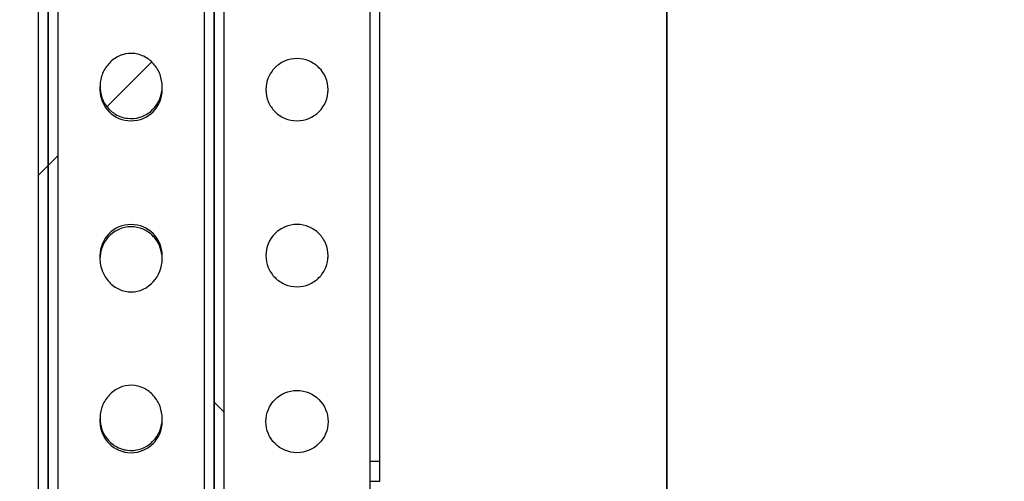
# Paper-space layout 'Layout1' of a CAD drawing. Units: inches. Extents: x 0 to 16.7, y -0.9 to 10.7.
# Drawn here: x 7.9 to 8.1, y 7.4 to 7.6 of the extents above; entities that cross this region are included whole.
import ezdxf
from ezdxf import colors
from ezdxf.entities.mleader import LeaderData, LeaderLine
from ezdxf.lldxf.tags import DXFTag
from ezdxf.math import Vec2, Vec3

# ---------------------------------------------------------------- set-up
doc = ezdxf.new("R2010")
doc.units = ezdxf.units.IN
doc.header["$MEASUREMENT"] = 0
for name, color, linetype in [('0512P-0494_MIR3', 7, 'Continuous'), ('0712F-5049_EVA_A', 7, 'Continuous'), ('COIL_30X54', 7, 'Continuous'), ('Default', 7, 'Continuous')]:
    doc.layers.add(name, color=color, linetype=linetype)
tags = doc.linetypes.add('CENTER2', pattern=[1.125, 0.75, -0.125, 0.125, -0.125]).pattern_tags.tags
tags[10:11] = [DXFTag(74, 4), DXFTag(75, 0), DXFTag(340, '0'), DXFTag(46, 0.0), DXFTag(50, 0.0), DXFTag(44, 0.0), DXFTag(45, 0.0)]
tags[8:9] = [DXFTag(74, 4), DXFTag(75, 0), DXFTag(340, '0'), DXFTag(46, 0.0), DXFTag(50, 0.0), DXFTag(44, 0.0), DXFTag(45, 0.0)]
tags[6:7] = [DXFTag(74, 4), DXFTag(75, 0), DXFTag(340, '0'), DXFTag(46, 0.0), DXFTag(50, 0.0), DXFTag(44, 0.0), DXFTag(45, 0.0)]
tags[4:5] = [DXFTag(74, 4), DXFTag(75, 0), DXFTag(340, '0'), DXFTag(46, 0.0), DXFTag(50, 0.0), DXFTag(44, 0.0), DXFTag(45, 0.0)]
pattern_1 = [(45, (0, 0), (-0.08838817087162314, 0.08838817087162315), [])]
pattern_2 = [(135, (0, 0), (-0.08838817087162315, -0.08838817087162314), [])]

# ---------------------------------------------------------------- blocks, each defined once
blk = doc.blocks.new('SE1')
at = {"layer": '0512P-0494_MIR3', "linetype": 'Continuous'}
h = blk.add_hatch(dxfattribs=at)
h.set_pattern_fill('LINE', scale=0.9999979999999999, angle=135, style=0)
h.set_pattern_definition(pattern_2)
edge = h.paths.add_edge_path()
edge.add_line((7.915157768379546, 8.151942213282167), (7.91515776837955, 7.279893197224286))
edge.add_line((7.915157768379549, 7.279893197224286), (7.917557768379549, 7.279893197224286))
edge.add_line((7.91755776837955, 7.279893197224286), (7.917557768370322, 8.154360218249744))
edge.add_spline(control_points=[(7.917557768370322, 8.154360218249744), (7.91674128013433, 8.153515618563226), (7.915941558380194, 8.152711834932623), (7.915157768379546, 8.151942213282167)], knot_values=[0.0551521712247876, 0.0551521712247876, 0.0551521712247876, 0.0551521712247876, 0.05864962004104821, 0.05864962004104821, 0.05864962004104821, 0.05864962004104821], degree=3, periodic=0)
h = blk.add_hatch(dxfattribs=at)
h.set_pattern_fill('LINE', scale=0.9999979999999999, angle=45, style=0)
h.set_pattern_definition(pattern_1)
edge = h.paths.add_edge_path()
edge.add_line((7.915157768379549, 7.279893197224285), (7.915157768379546, 8.151942213282167))
edge.add_spline(control_points=[(7.915157768379546, 8.151942213282167), (7.914340773264759, 8.151139986757029), (7.913541088388812, 8.150374878056745), (7.912757768376088, 8.14963935107589)], knot_values=[0.05864962004104822, 0.05864962004104822, 0.05864962004104822, 0.05864962004104822, 0.06229523761047139, 0.06229523761047139, 0.06229523761047139, 0.06229523761047139], degree=3, periodic=0)
edge.add_line((7.912757768376088, 8.14963935107589), (7.91275776837955, 7.279893197224286))
edge.add_line((7.912757768379549, 7.279893197224286), (7.915157768379549, 7.279893197224285))
h = blk.add_hatch(dxfattribs=at)
h.set_pattern_fill('LINE', scale=0.9999979999999999, angle=45, style=0)
h.set_pattern_definition(pattern_1)
edge = h.paths.add_edge_path()
edge.add_line((7.875157768394891, 8.081437932888143), (7.875157768379549, 7.279893197224285))
edge.add_line((7.87515776837955, 7.279893197224285), (7.877557768379549, 7.279893197224285))
edge.add_line((7.877557768379549, 7.279893197224285), (7.877557768372258, 8.091553833364582))
edge.add_spline(control_points=[(7.87755776837226, 8.091553833364582), (7.876675018600359, 8.088220238970385), (7.875875017201103, 8.084838542872063), (7.875157768394891, 8.081437932888143)], knot_values=[0.1438986228416456, 0.1438986228416456, 0.1438986228416456, 0.1438986228416456, 0.1545478593238278, 0.1545478593238278, 0.1545478593238278, 0.1545478593238278], degree=3, periodic=0)
h = blk.add_hatch(dxfattribs=at)
h.set_pattern_fill('LINE', scale=0.9999979999999999, angle=135, style=0)
h.set_pattern_definition(pattern_2)
h.paths.add_polyline_path([(7.952757768379548, 8.03825481773602), (7.952757768379548, 7.450286215515797), (7.955157768379549, 7.450286215515797), (7.955157768379549, 8.03825481773602)])
h = blk.add_hatch(dxfattribs=at)
h.set_pattern_fill('LINE', scale=0.9999979999999999, angle=45, style=0)
h.set_pattern_definition(pattern_1)
edge = h.paths.add_edge_path()
edge.add_spline(control_points=[(7.90265776838281, 7.540650087599897), (7.90265776838281, 7.541157590325216), (7.902609538888971, 7.541666402402057), (7.902423307170603, 7.542655690108021), (7.902285405216816, 7.543140887921899), (7.901917248265911, 7.544091804948845), (7.901691595502733, 7.544545133366064), (7.90116246207988, 7.545403047522493), (7.900855490177685, 7.54581193951915), (7.900171694622786, 7.546562608901136), (7.899798280693935, 7.546902082725834), (7.898986133298501, 7.547506706096888), (7.898545350758948, 7.547771523724061), (7.897630489553012, 7.548198540921966), (7.89714877692761, 7.548365103442793), (7.896155593884746, 7.548588882429858), (7.895654838968404, 7.548644455853268), (7.894645025479545, 7.548643283476599), (7.894132230653097, 7.548584267912219), (7.893151011689048, 7.548359851897449), (7.892676057648702, 7.548195291728604), (7.891986490451524, 7.547871994183993), (7.891760472985863, 7.54775114309171), (7.89132716943461, 7.547490424907817), (7.891118359509023, 7.547349903470915), (7.890514354349429, 7.54689927883719), (7.890141353528192, 7.546560413641919), (7.889454802820391, 7.545805640091525), (7.889152220666192, 7.545401730420577), (7.888624183916558, 7.544545459123589), (7.888397269054108, 7.54408930459737), (7.888030585352432, 7.543141927027012), (7.887892619699088, 7.542657386066471), (7.8877060279737, 7.541666937683315), (7.887657768390145, 7.541155764715157), (7.887657768390144, 7.540650087599897)], knot_values=[0, 0, 0, 0, 0.06250000000000022, 0.06250000000000022, 0.1250000000000003, 0.1250000000000003, 0.1875000000000006, 0.1875000000000006, 0.2500000000000007, 0.2500000000000007, 0.3125000000000009, 0.3125000000000009, 0.375000000000001, 0.375000000000001, 0.4375000000000012, 0.4375000000000012, 0.5000000000000013, 0.5000000000000013, 0.5625000000000016, 0.5625000000000016, 0.6250000000000017, 0.6250000000000017, 0.6562500000000029, 0.6562500000000029, 0.6875000000000042, 0.6875000000000042, 0.7500000000000033, 0.7500000000000033, 0.8125000000000024, 0.8125000000000024, 0.8750000000000017, 0.8750000000000017, 0.9375000000000009, 0.9375000000000009, 1, 1, 1, 1], degree=3, periodic=0)
edge.add_spline(control_points=[(7.887657768390144, 7.540650087599897), (7.887657768390145, 7.540152160648713), (7.88770327138268, 7.539658440185272), (7.887886989573623, 7.538679569964089), (7.888026764444616, 7.538193469641614), (7.888390932089399, 7.537269953326876), (7.888615882939378, 7.536827310139144), (7.88915572049777, 7.535982127342115), (7.88946492598022, 7.535589358198726), (7.88997997982433, 7.535052570457838), (7.890160579126694, 7.534881931627581), (7.890540072537647, 7.534557667638548), (7.890739952079739, 7.534403476275623), (7.89135522252289, 7.533976421086441), (7.891788852857488, 7.53373580068926), (7.892702922421293, 7.533342554605762), (7.893186349005369, 7.533190448870966), (7.894158647261515, 7.532989988365357), (7.894652365227904, 7.532938921082621), (7.895655444024274, 7.532938393871226), (7.896152701617005, 7.532989461787279), (7.896881041612823, 7.533139122175042), (7.897121510140207, 7.533201275886248), (7.897597739481046, 7.533350567019197), (7.897834527250129, 7.533438256119789), (7.898522736076075, 7.53373364813232), (7.898956313492692, 7.533974173461381), (7.899774015573135, 7.534540683433916), (7.900159459231584, 7.534869248005492), (7.900852042717151, 7.535590645313883), (7.901164688115836, 7.535989242452052), (7.901699383119286, 7.536827403090521), (7.90192418910451, 7.537268796125299), (7.902289623861308, 7.538195732530284), (7.902429058474392, 7.538682129442693), (7.902611933937199, 7.539656838979441), (7.90265776838281, 7.540150363018519), (7.90265776838281, 7.540650087599897)], knot_values=[0, 0, 0, 0, 0.06250000000000289, 0.06250000000000289, 0.1250000000000059, 0.1250000000000059, 0.1875000000000088, 0.1875000000000088, 0.2500000000000117, 0.2500000000000117, 0.2812500000000112, 0.2812500000000112, 0.3125000000000107, 0.3125000000000107, 0.3750000000000098, 0.3750000000000098, 0.4375000000000088, 0.4375000000000088, 0.5000000000000078, 0.5000000000000078, 0.5625000000000068, 0.5625000000000068, 0.5937500000000063, 0.5937500000000063, 0.6250000000000058, 0.6250000000000058, 0.6875000000000049, 0.6875000000000049, 0.7500000000000039, 0.7500000000000039, 0.8125000000000029, 0.8125000000000029, 0.875000000000002, 0.875000000000002, 0.937500000000001, 0.937500000000001, 1, 1, 1, 1], degree=3, periodic=0)
h = blk.add_hatch(dxfattribs=at)
h.set_pattern_fill('LINE', scale=0.9999979999999999, angle=45, style=0)
h.set_pattern_definition(pattern_1)
edge = h.paths.add_edge_path()
edge.add_spline(control_points=[(7.90265776838281, 7.499136306857827), (7.90265776838281, 7.499632517884127), (7.902611497181105, 7.500134836426466), (7.90242625807568, 7.501116185592585), (7.902288827215131, 7.50159300455897), (7.901923623872845, 7.502518708942522), (7.901693250788049, 7.502970102398895), (7.901157250402296, 7.50380727421634), (7.900850487592272, 7.50419768372493), (7.900156441600732, 7.504919972787911), (7.899774155654739, 7.505245493566302), (7.898958618815149, 7.505810743899573), (7.898518380788394, 7.506055041534233), (7.897598771283467, 7.506448898351368), (7.89712518632084, 7.506597124762396), (7.896150777074776, 7.506797308418768), (7.895645988538738, 7.506848316444924), (7.894652281256803, 7.50684714940804), (7.894158552467128, 7.506796702660364), (7.893177487667995, 7.506593799617897), (7.892698926142932, 7.506442300410226), (7.891788306007569, 7.506050177790734), (7.891348911316855, 7.505806282070696), (7.890527177986808, 7.505234531974763), (7.890150621343784, 7.5049118285318), (7.889463593927948, 7.504195485039309), (7.889150574649404, 7.503796823902417), (7.888615522062455, 7.502957899727943), (7.888390885400719, 7.502516524398461), (7.888025958662605, 7.501590679241301), (7.887886344189254, 7.501103796804196), (7.887703467906307, 7.500128589374143), (7.887657768390145, 7.499635292340991), (7.887657768390145, 7.499136306857827)], knot_values=[0, 0, 0, 0, 0.0625, 0.0625, 0.125, 0.125, 0.1875000000000001, 0.1875000000000001, 0.2500000000000002, 0.2500000000000002, 0.3125000000000002, 0.3125000000000002, 0.3750000000000003, 0.3750000000000003, 0.4375000000000002, 0.4375000000000002, 0.5000000000000002, 0.5000000000000002, 0.5625000000000002, 0.5625000000000002, 0.6250000000000002, 0.6250000000000002, 0.6875000000000002, 0.6875000000000002, 0.7500000000000002, 0.7500000000000002, 0.8125000000000001, 0.8125000000000001, 0.8750000000000001, 0.8750000000000001, 0.9375, 0.9375, 1, 1, 1, 1], degree=3, periodic=0)
edge.add_spline(control_points=[(7.887657768390145, 7.499136306857827), (7.887657768390145, 7.498629917056546), (7.887705971371207, 7.498120327960415), (7.887892037926355, 7.497131527721352), (7.88802972836476, 7.496647027973366), (7.888396657643073, 7.495698324509926), (7.888622713982708, 7.495243611462649), (7.88915105675981, 7.494386260432372), (7.88945680859962, 7.493978475728642), (7.890140405611968, 7.49322709658395), (7.890513438018385, 7.492887634289244), (7.891323852160779, 7.492283346585072), (7.891764355149014, 7.492018124781468), (7.892678362451026, 7.491590448478605), (7.893157735095613, 7.491424003132543), (7.89415163483313, 7.491198716982844), (7.894652353854041, 7.491142591861552), (7.895661268261397, 7.491142448762158), (7.896173571861962, 7.491200566894845), (7.897157070336555, 7.491424182440777), (7.897633989082647, 7.491588775228191), (7.898558650918647, 7.492021803448007), (7.898992029428951, 7.492283445847258), (7.899804845908446, 7.492889841165693), (7.90018342770707, 7.493235559481015), (7.900860018499103, 7.493980559651991), (7.901162342372201, 7.49438280200077), (7.901694867747207, 7.495246919496138), (7.901921109505746, 7.495703977899034), (7.902284064236042, 7.496642631826163), (7.90242311635377, 7.497128326045845), (7.902611241241203, 7.49813041083123), (7.90265776838281, 7.498632732682867), (7.90265776838281, 7.499136306857827)], knot_values=[0, 0, 0, 0, 0.0625, 0.0625, 0.1250000000000001, 0.1250000000000001, 0.1875000000000001, 0.1875000000000001, 0.2500000000000001, 0.2500000000000001, 0.3125, 0.3125, 0.3749999999999999, 0.3749999999999999, 0.4375, 0.4375, 0.5, 0.5, 0.5625, 0.5625, 0.625, 0.625, 0.6874999999999999, 0.6874999999999999, 0.7499999999999999, 0.7499999999999999, 0.8124999999999999, 0.8124999999999999, 0.8749999999999999, 0.8749999999999999, 0.9375, 0.9375, 1, 1, 1, 1], degree=3, periodic=0)
h = blk.add_hatch(dxfattribs=at)
h.set_pattern_fill('LINE', scale=0.9999979999999999, angle=45, style=0)
h.set_pattern_definition(pattern_1)
edge = h.paths.add_edge_path()
edge.add_spline(control_points=[(7.90265776838281, 7.460650087598045), (7.90265776838281, 7.461157590323365), (7.902609538888971, 7.461666402400207), (7.902423307170603, 7.462655690106171), (7.902285405216816, 7.463140887920049), (7.901917248265912, 7.464091804946994), (7.901691595502733, 7.464545133364213), (7.90116246207988, 7.465403047520643), (7.900855490177685, 7.465811939517299), (7.900171694622786, 7.466562608899285), (7.899798280693936, 7.466902082723984), (7.898986133298501, 7.467506706095038), (7.898545350758948, 7.46777152372221), (7.897630489553013, 7.468198540920115), (7.89714877692761, 7.468365103440942), (7.896155593884746, 7.468588882428007), (7.895654838968404, 7.468644455851418), (7.894645025479545, 7.468643283474749), (7.894132230653097, 7.468584267910368), (7.893151011689048, 7.468359851895599), (7.892676057648702, 7.468195291726754), (7.891986490451524, 7.467871994182142), (7.891760472985863, 7.46775114308986), (7.89132716943461, 7.467490424905966), (7.891118359509023, 7.467349903469064), (7.890514354349429, 7.46689927883534), (7.890141353528192, 7.466560413640069), (7.889454802820391, 7.465805640089673), (7.889152220666193, 7.465401730418726), (7.888624183916558, 7.464545459121738), (7.888397269054108, 7.46408930459552), (7.888030585352432, 7.46314192702516), (7.887892619699088, 7.462657386064621), (7.8877060279737, 7.461666937681465), (7.887657768390145, 7.461155764713306), (7.887657768390144, 7.460650087598045)], knot_values=[0, 0, 0, 0, 0.06249999999999889, 0.06249999999999889, 0.1249999999999979, 0.1249999999999979, 0.1874999999999969, 0.1874999999999969, 0.2499999999999959, 0.2499999999999959, 0.3124999999999949, 0.3124999999999949, 0.374999999999994, 0.374999999999994, 0.4374999999999931, 0.4374999999999931, 0.4999999999999921, 0.4999999999999921, 0.5624999999999911, 0.5624999999999911, 0.6249999999999901, 0.6249999999999901, 0.6562499999999896, 0.6562499999999896, 0.6874999999999891, 0.6874999999999891, 0.7499999999999912, 0.7499999999999912, 0.8124999999999933, 0.8124999999999933, 0.8749999999999956, 0.8749999999999956, 0.9374999999999978, 0.9374999999999978, 1, 1, 1, 1], degree=3, periodic=0)
edge.add_spline(control_points=[(7.887657768390144, 7.460650087598045), (7.887657768390145, 7.460152160646863), (7.88770327138268, 7.459658440183421), (7.887886989573623, 7.458679569962239), (7.888026764444616, 7.458193469639763), (7.888390932089399, 7.457269953325026), (7.888615882939378, 7.456827310137293), (7.88915572049777, 7.455982127340265), (7.88946492598022, 7.455589358196876), (7.88997997982433, 7.455052570455988), (7.890160579126694, 7.454881931625731), (7.890540072537647, 7.454557667636697), (7.890739952079739, 7.454403476273773), (7.89135522252289, 7.45397642108459), (7.891788852857488, 7.453735800687408), (7.892702922421293, 7.453342554603912), (7.893186349005369, 7.453190448869115), (7.894158647261516, 7.452989988363506), (7.894652365227904, 7.45293892108077), (7.895655444024276, 7.452938393869376), (7.896152701617005, 7.452989461785429), (7.896881041612823, 7.453139122173192), (7.897121510140207, 7.453201275884397), (7.897597739481046, 7.453350567017347), (7.897834527250129, 7.453438256117938), (7.898522736076075, 7.45373364813047), (7.898956313492692, 7.453974173459531), (7.899774015573135, 7.454540683432066), (7.900159459231584, 7.454869248003642), (7.900852042717151, 7.455590645312033), (7.901164688115836, 7.455989242450201), (7.901699383119286, 7.456827403088671), (7.90192418910451, 7.457268796123448), (7.902289623861308, 7.458195732528433), (7.902429058474392, 7.458682129440843), (7.902611933937199, 7.459656838977591), (7.90265776838281, 7.460150363016669), (7.90265776838281, 7.460650087598045)], knot_values=[0, 0, 0, 0, 0.062499999999997, 0.062499999999997, 0.1249999999999941, 0.1249999999999941, 0.1874999999999911, 0.1874999999999911, 0.2499999999999882, 0.2499999999999882, 0.2812499999999887, 0.2812499999999887, 0.3124999999999892, 0.3124999999999892, 0.3749999999999901, 0.3749999999999901, 0.4374999999999911, 0.4374999999999911, 0.4999999999999921, 0.4999999999999921, 0.562499999999993, 0.562499999999993, 0.5937499999999934, 0.5937499999999934, 0.624999999999994, 0.624999999999994, 0.6874999999999949, 0.6874999999999949, 0.7499999999999959, 0.7499999999999959, 0.8124999999999969, 0.8124999999999969, 0.8749999999999979, 0.8749999999999979, 0.937499999999999, 0.937499999999999, 1, 1, 1, 1], degree=3, periodic=0)
h = blk.add_hatch(dxfattribs=at)
h.set_pattern_fill('LINE', scale=0.9999979999999999, angle=135, style=0)
h.set_pattern_definition(pattern_2)
h.paths.add_polyline_path([(7.952757768379549, 7.445500178932774), (7.952757768379549, 7.361531576712551), (7.955157768379549, 7.361531576712551), (7.955157768379549, 7.445500178932774)])
at = {"layer": 'COIL_30X54', "linetype": 'Continuous'}
h = blk.add_hatch(dxfattribs=at)
h.set_pattern_fill('LINE', scale=0.9999979999999999, angle=45, style=0)
h.set_pattern_definition(pattern_1)
edge = h.paths.add_edge_path()
edge.add_line((7.872757768379178, 8.067992434623175), (7.87275776837955, 6.799893197224283))
edge.add_line((7.87275776837955, 6.799893197224284), (7.875157768379551, 6.799893197224284))
edge.add_line((7.875157768379551, 6.799893197224284), (7.875157768394891, 8.081437932888148))
edge.add_spline(control_points=[(7.875157768394891, 8.08143793288815), (7.874214702675371, 8.076966682920895), (7.873414699472352, 8.07246273466624), (7.872757768379178, 8.067992434623175)], knot_values=[0.1545478593238222, 0.1545478593238222, 0.1545478593238222, 0.1545478593238222, 0.1685498761670946, 0.1685498761670946, 0.1685498761670946, 0.1685498761670946], degree=3, periodic=0)
at = {"layer": '0512P-0494_MIR3', "color": 7, "linetype": 'Continuous'}
for p, q in [((7.91755776837955, 7.279893197224286), (7.917557768370322, 8.154360218249744)), ((7.915157768379546, 8.151942213282167), (7.91515776837955, 7.279893197224286)), ((7.915157768379549, 7.279893197224285), (7.915157768379546, 8.151942213282167)), ((7.912757768376088, 8.14963935107589), (7.91275776837955, 7.279893197224286)), ((7.877557768379549, 7.279893197224285), (7.877557768372259, 8.091536189675617)), ((7.87515776839489, 8.081409724119544), (7.875157768379549, 7.279893197224285)), ((7.952757768379548, 8.03825481773602), (7.952757768379549, 7.450286215515797)), ((7.955157768379549, 7.450286215515797), (7.955157768379548, 8.03825481773602)), ((7.887657768390145, 7.540650207023114), (7.887657768390145, 7.539893197229736)), ((7.90265776838281, 7.539893197229737), (7.90265776838281, 7.540650262971331)), ((7.927657768379548, 7.53989311909995), (7.927657768379548, 7.539889950442526)), ((7.942657768379549, 7.539889950446065), (7.942657768379549, 7.539893119099949)), ((7.887657768390145, 7.499893197227987), (7.887657768390145, 7.499136137732652)), ((7.90265776838281, 7.499136174118823), (7.90265776838281, 7.499893197227986)), ((7.927657768379549, 7.499896675769273), (7.927657768379549, 7.499893166272236)), ((7.942657768379549, 7.499893166272236), (7.942657768379549, 7.499896675814406)), ((7.887657768390145, 7.460650207021263), (7.887657768390145, 7.459893197227886)), ((7.90265776838281, 7.459893197227886), (7.90265776838281, 7.46065026296948)), ((7.952757768379549, 7.450286215515797), (7.952757768379549, 7.445500178932774)), ((7.955157768379549, 7.450286215515797), (7.952757768379549, 7.450286215515797)), ((7.955157768379549, 7.445500178932774), (7.955157768379549, 7.450286215515797)), ((7.952757768379549, 7.445500178932774), (7.955157768379549, 7.445500178932774)), ((7.952757768379549, 7.445500178932774), (7.952757768379549, 7.361531576712552))]:
    blk.add_line(p, q, dxfattribs=at)
blk.add_circle((7.935157768379549, 7.459893197224286), 0.007500000000000001, dxfattribs=at)
for centre, radius, start, end in [((7.895157768386477, 7.539893197229737), 0.007499999996332709, 180, 0), ((7.935157768379549, 7.539893202114547), 0.007500000000459435, 177.177905125271, 180.0006341848127), ((7.935157768379549, 7.539893197224285), 0.007500000000000001, 180.000294155827, 180.7022836285344), ((7.935157768379549, 7.539893197224285), 0.007500000000000001, 354.9473888053199, 0), ((7.935157768379549, 7.539893202114547), 0.007500000000459435, 359.9993658151873, 2.870169819697576), ((7.895157768386477, 7.499893197227987), 0.007499999996332709, 0, 180), ((7.935157768379549, 7.499893090432897), 0.007500000000383447, 179.9994206301253, 181.0540550864336), ((7.935157768379549, 7.499893090432897), 0.007500000000383447, 355.7130790847119, 0.0005793698814667252), ((7.895157768386477, 7.459893197227886), 0.007499999996332709, 180, 0)]:
    blk.add_arc(centre, radius, start, end, dxfattribs=at)
for points, knots in [([(7.899880253680183, 7.534648286752845), (7.899100136314172, 7.534001420672706), (7.898202243032988, 7.533523243459465), (7.896276112591759, 7.53295533348932), (7.895252111986496, 7.532871618959133), (7.893267762844758, 7.533115749138353), (7.892292032175155, 7.533446779042332), (7.8905657364344, 7.534457590140701), (7.889802223451029, 7.535142570841305), (7.887998784918134, 7.53756013803211), (7.887473783023282, 7.539645184554428), (7.887840658252998, 7.542638867882359), (7.888147780086375, 7.54361155160736), (7.889083609110592, 7.5453823344278), (7.889717779164514, 7.546187514985308), (7.891226717593411, 7.54749582546579), (7.892119514854334, 7.548010709758452), (7.894018123492594, 7.548619259970422), (7.89504773973599, 7.548716533122274), (7.897032422491494, 7.548455533087347), (7.897996231541162, 7.548102270525618), (7.899717058420621, 7.547035554259054), (7.900459474408266, 7.546336447536395), (7.901649567287442, 7.544716914610894), (7.902094737372137, 7.54379546664198), (7.902627498322267, 7.541866464439936), (7.902717149932263, 7.540843518869202), (7.902419727172364, 7.53786207267966), (7.901440488412207, 7.535942018913127), (7.899880253680183, 7.534648286752845)], [0, 0, 0, 0, 0.06249999999999917, 0.06249999999999917, 0.1249999999999983, 0.1249999999999983, 0.1874999999999975, 0.1874999999999975, 0.2499999999999967, 0.2499999999999967, 0.374999999999995, 0.374999999999995, 0.4374999999999955, 0.4374999999999955, 0.499999999999996, 0.499999999999996, 0.5624999999999964, 0.5624999999999964, 0.624999999999997, 0.624999999999997, 0.6874999999999974, 0.6874999999999974, 0.749999999999998, 0.749999999999998, 0.8124999999999984, 0.8124999999999984, 0.874999999999999, 0.874999999999999, 1, 1, 1, 1]), ([(7.942657768379549, 7.539889977260832), (7.942657768379549, 7.537908611795005), (7.941849428847514, 7.535973227470522), (7.93906865727868, 7.533193751837693), (7.937119579368981, 7.532386984776969), (7.93417077758046, 7.532388580487573), (7.933189276940252, 7.532585256927545), (7.931381960618491, 7.53333477241481), (7.930545943403955, 7.533894062575443), (7.929164746996503, 7.535275213150913), (7.928605338470654, 7.536111454003386), (7.927855805016904, 7.537918004228654), (7.927657043833953, 7.538917293157788), (7.927658497064226, 7.540873806423467), (7.927855505151738, 7.541860180301541), (7.928603389372895, 7.543664576198613), (7.929162127180398, 7.544501280301765), (7.930544797986005, 7.545884614336296), (7.931377100358326, 7.546442204864909), (7.933191622264433, 7.547194878266814), (7.934165009245886, 7.547390438719479), (7.936144229845208, 7.547391269755234), (7.937117142070921, 7.547196892454323), (7.938934893083637, 7.546444465202114), (7.939766128094532, 7.54588827988034), (7.941843105932836, 7.543813140398059), (7.942657768379549, 7.541871342726658), (7.942657768379549, 7.539889977260832)], [0, 0, 0, 0, 0.125, 0.125, 0.25, 0.25, 0.3125000000000001, 0.3125000000000001, 0.3750000000000001, 0.3750000000000001, 0.4375000000000001, 0.4375000000000001, 0.5000000000000001, 0.5000000000000001, 0.5625000000000001, 0.5625000000000001, 0.6250000000000001, 0.6250000000000001, 0.6875000000000001, 0.6875000000000001, 0.7500000000000002, 0.7500000000000002, 0.8125000000000002, 0.8125000000000002, 0.8750000000000002, 0.8750000000000002, 1, 1, 1, 1]), ([(7.898098735956814, 7.491806421294324), (7.897180936138152, 7.49137619614527), (7.896183362003677, 7.491146096185037), (7.894179795008565, 7.49113902829654), (7.893173734580719, 7.491365959593954), (7.891354063497102, 7.492203137385198), (7.890529882792649, 7.492812353546867), (7.889161256311094, 7.494290870502948), (7.888622170775552, 7.495147766913559), (7.887871521966058, 7.497026390316671), (7.887672707751983, 7.49801536088651), (7.8876444272088, 7.500029631677705), (7.887818302387412, 7.501030395958984), (7.888532580419147, 7.50290654915394), (7.889073726241592, 7.503775351847439), (7.890445522825219, 7.505232035390019), (7.891285828551237, 7.505826776246908), (7.893115615675637, 7.506628439169647), (7.894123515624156, 7.506843116931574), (7.896125253225597, 7.506852207454434), (7.897129605789812, 7.506649442483078), (7.898982668931704, 7.505856585274321), (7.899819995806151, 7.505273854942804), (7.901214107221581, 7.503815448318703), (7.901758616581006, 7.502951225715617), (7.902846991328899, 7.500148757588018), (7.902817500467881, 7.497994726715683), (7.901357532857847, 7.494274511802181), (7.899934335594136, 7.492666871592434), (7.898098735956814, 7.491806421294324)], [0, 0, 0, 0, 0.06249999999999968, 0.06249999999999968, 0.1249999999999994, 0.1249999999999994, 0.187499999999999, 0.187499999999999, 0.2499999999999987, 0.2499999999999987, 0.3124999999999983, 0.3124999999999983, 0.3749999999999981, 0.3749999999999981, 0.4374999999999977, 0.4374999999999977, 0.4999999999999974, 0.4999999999999974, 0.5624999999999971, 0.5624999999999971, 0.6249999999999968, 0.6249999999999968, 0.6874999999999964, 0.6874999999999964, 0.7499999999999962, 0.7499999999999962, 0.8749999999999981, 0.8749999999999981, 1, 1, 1, 1]), ([(7.942657768379549, 7.499896417187751), (7.942657768379549, 7.498905418811992), (7.942462742225266, 7.497932993012161), (7.941709969635567, 7.496116327251555), (7.941152866251806, 7.495284270839459), (7.939768971587391, 7.493900315927212), (7.938932281157072, 7.493341432262804), (7.937127365507287, 7.492593156666301), (7.936140404699749, 7.492396114700765), (7.934183893095026, 7.492394971865752), (7.933200752190076, 7.492589018891308), (7.931384665854599, 7.493339777893691), (7.930557825160652, 7.493889797866339), (7.92915702497699, 7.495289177167735), (7.928606344361139, 7.49611480512857), (7.927852807082675, 7.49793260951431), (7.927657749166906, 7.498908743446518), (7.927657806809092, 7.50187220245947), (7.92846525977787, 7.503812639713604), (7.930553032384474, 7.505898955051033), (7.931385690028486, 7.506453859136039), (7.933194636413512, 7.507202659911741), (7.934181326675432, 7.507398412222758), (7.936135264710717, 7.507398274787897), (7.937122581314128, 7.50720208826818), (7.938929792202217, 7.506453757414206), (7.939764048959254, 7.505897474364773), (7.941153288491674, 7.50450907886192), (7.941706981155887, 7.503683432025895), (7.942464596821971, 7.501855922727721), (7.942657768379549, 7.500887415563509), (7.942657768379549, 7.499896417187751)], [0, 0, 0, 0, 0.0625, 0.0625, 0.125, 0.125, 0.1875, 0.1875, 0.25, 0.25, 0.3125, 0.3125, 0.375, 0.375, 0.4375, 0.4375, 0.5, 0.5, 0.625, 0.625, 0.6875, 0.6875, 0.75, 0.75, 0.8125, 0.8125, 0.875, 0.875, 0.9375, 0.9375, 1, 1, 1, 1]), ([(7.899880253680184, 7.454648286750995), (7.899100136314172, 7.454001420670855), (7.898202243032988, 7.453523243457613), (7.896276112591759, 7.45295533348747), (7.895252111986496, 7.452871618957281), (7.893267762844758, 7.453115749136501), (7.892292032175155, 7.453446779040481), (7.8905657364344, 7.454457590138851), (7.889802223451029, 7.455142570839455), (7.887998784918134, 7.45756013803026), (7.887473783023282, 7.459645184552578), (7.887840658252998, 7.462638867880508), (7.888147780086375, 7.463611551605509), (7.889083609110592, 7.46538233442595), (7.889717779164514, 7.466187514983458), (7.891226717593411, 7.467495825463939), (7.892119514854334, 7.468010709756601), (7.894018123492594, 7.468619259968572), (7.89504773973599, 7.468716533120424), (7.897032422491494, 7.468455533085497), (7.897996231541162, 7.468102270523767), (7.899717058420621, 7.467035554257204), (7.900459474408266, 7.466336447534545), (7.901649567287442, 7.464716914609044), (7.902094737372137, 7.463795466640129), (7.902627498322267, 7.461866464438086), (7.902717149932263, 7.460843518867352), (7.902419727172364, 7.45786207267781), (7.901440488412207, 7.455942018911276), (7.899880253680184, 7.454648286750995)], [0, 0, 0, 0, 0.0625000000000017, 0.0625000000000017, 0.1250000000000034, 0.1250000000000034, 0.1875000000000051, 0.1875000000000051, 0.2500000000000068, 0.2500000000000068, 0.375000000000008, 0.375000000000008, 0.4375000000000072, 0.4375000000000072, 0.5000000000000064, 0.5000000000000064, 0.5625000000000057, 0.5625000000000057, 0.6250000000000049, 0.6250000000000049, 0.6875000000000042, 0.6875000000000042, 0.7500000000000034, 0.7500000000000034, 0.8125000000000026, 0.8125000000000026, 0.8750000000000017, 0.8750000000000017, 1, 1, 1, 1])]:
    blk.add_open_spline(points, degree=3, knots=knots, dxfattribs=at)
at = {"layer": '0712F-5049_EVA_A', "color": 7, "linetype": 'Continuous'}
blk.add_line((8.024319434407946, 8.217226560523011), (8.024319434407948, 6.621497440666862), dxfattribs=at)
blk.add_open_spline([(7.30194581752707, 7.262334111129024), (7.378316069365392, 7.294739034378296), (7.354607452951534, 7.339783193703348), (7.38850403752651, 7.419361758455675), (7.486559747150597, 7.45575647683745), (7.4929319621803, 7.561226837213163), (7.577641225593209, 7.770702749813028), (7.908237823923626, 7.898776952854035), (7.852961353540531, 8.015227510481196), (7.888918728097103, 8.135055630780755), (7.923078281956697, 8.154110706846113), (7.952918389700095, 8.20441367892657), (8.024319434407946, 8.217226560523011)], degree=3, knots=[0, 0, 0, 0, 0.03428389897762041, 0.1532367116093648, 0.2171444499159076, 0.2879925985478181, 0.4552767126994728, 0.6058540038037359, 0.8269044012234699, 0.9119840695559065, 0.9571013064398439, 1, 1, 1, 1], dxfattribs=at)
at = {"layer": 'COIL_30X54', "color": 7, "linetype": 'Continuous'}
for p, q in [((7.87515776837955, 6.799893197224285), (7.875157768394891, 8.081409724119549)), ((7.87275776837918, 8.067992434623175), (7.872757768379551, 6.799893197224283))]:
    blk.add_line(p, q, dxfattribs=at)
blk = doc.blocks.new('SE2')
at = {"layer": 'Default', "color": 7, "linetype": 'CENTER2'}
blk.add_line((8.024319434407946, 6.621497440666863), (8.024319434407946, 8.217226560523013), dxfattribs=at)
blk.add_open_spline([(8.024319434407946, 8.217226560523011), (7.952918389700095, 8.20441367892657), (7.923078281956697, 8.154110706846113), (7.888918728097103, 8.135055630780755), (7.852961353540531, 8.015227510481196), (7.908237823923626, 7.898776952854035), (7.577641225593209, 7.770702749813029), (7.4929319621803, 7.561226837213163), (7.486559747150597, 7.45575647683745), (7.38850403752651, 7.419361758455675), (7.354607452951534, 7.339783193703348), (7.378316069365392, 7.294739034378296), (7.30194581752707, 7.262334111129024)], degree=3, knots=[0, 0, 0, 0, 0.04289869356015612, 0.08801593044409355, 0.1730955987765302, 0.3941459961962641, 0.5447232873005272, 0.7120074014521819, 0.7828555500840924, 0.8467632883906352, 0.9657161010223796, 1, 1, 1, 1], dxfattribs=at)
blk = doc.blocks.new('_DOT')
at = {"color": 0, "linetype": 'ByBlock', "lineweight": -2}
blk.add_line((-0.5, 0), (-1, 0), dxfattribs=at)
at = {"color": 0, "linetype": 'ByBlock', "const_width": 0.5}
blk.add_lwpolyline([(-0.25, 0, 1), (0.25, 0, 1)], format="xyb", close=True, dxfattribs=at)

psp = doc.layouts.get("Layout1")

# ---------------------------------------------------------------- block references
at = {"layer": 'Default'}
for name in ['SE1', 'SE2']:
    psp.add_blockref(name, (0, 0), dxfattribs=at)

# ---------------------------------------------------------------- leaders
at = {"layer": 'Default', "color": 7, "linetype": 'Continuous'}
ml = psp.add_multileader_mtext('Standard', dxfattribs=at)
ml.set_content('{\\pxsm0.9;\\fArial|b0||i0||c0|p34;\\W1.;       100% OUTSIDE AIR\\PWITH BAROMETRIC RELIEF\\P}', color=256)
ml.set_leader_properties()
ml.set_arrow_properties(name='DOT')
ml.build(insert=Vec2(0, 0))
ml.multileader.update_dxf_attribs({"leader_type": 0, "dogleg_length": 0, "arrow_head_size": 0.24})
ctx = ml.context
ctx.base_point, ctx.char_height, ctx.arrow_head_size, ctx.landing_gap_size = Vec3(6.445875645541085, 10.11340351140099), 0.24, 0.24, 0.08399999999999999
notes = []
notes.append((ctx, [(0, (0, 0, 0), (0, 0), (1, 0), 1, [])]))
ctx.mtext.insert = Vec3(6.529875645541085, 10.23544351140099)
for ctx, leaders in notes:
    for number, flags, end, landing, length, lines in leaders:
        leader = LeaderData()
        leader.index, (leader.has_last_leader_line, leader.has_dogleg_vector, leader.attachment_direction) = number, flags
        leader.last_leader_point, leader.dogleg_vector, leader.dogleg_length = Vec3(end), Vec3(landing), length
        for number, points, colour, breaks in lines:
            line = LeaderLine()
            line.index, line.vertices, line.color, line.breaks = number, Vec3.list(points), colors.encode_raw_color(colour), breaks
            leader.lines.append(line)
        ctx.leaders.append(leader)

doc.saveas('drawing.dxf')
